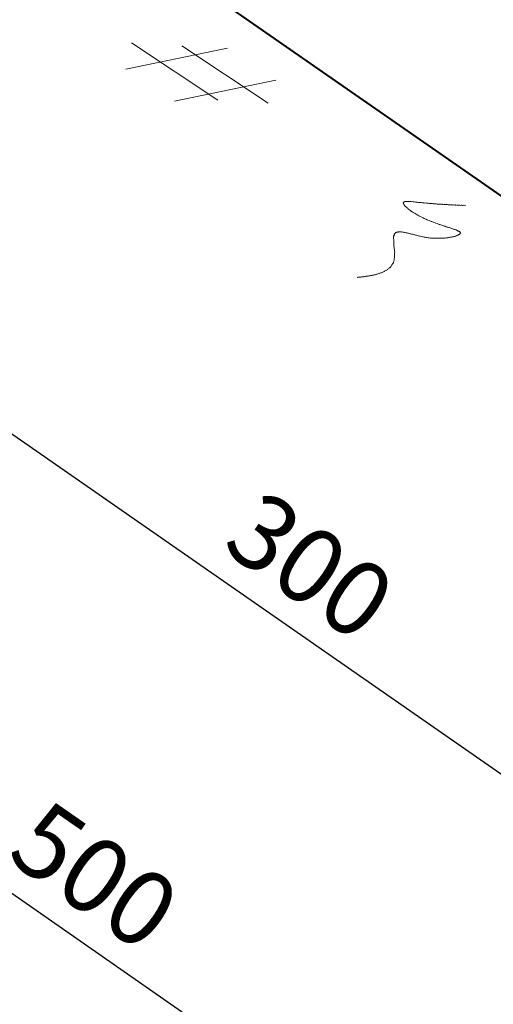
# Model space of a CAD drawing. Units: millimetres. Extents: x -3622844 to 563550, y -2177968 to 2340315.
# Drawn here: x -1235622 to -1235613, y 733971 to 733991 of the extents above; entities that cross this region are included whole.
import ezdxf

# ---------------------------------------------------------------- set-up
doc = ezdxf.new("R2010")
doc.units = ezdxf.units.MM
doc.header["$MEASUREMENT"] = 0
for name, color, linetype, lineweight in [('ASEAN DIM', 255, 'Continuous', 18), ('text', 4, 'Continuous', 5), ('TUONG', 7, 'Continuous', 40)]:
    doc.layers.add(name, color=color, linetype=linetype, lineweight=lineweight)
doc.styles.add('VNTIMEHSHX', font='vntimeh.shx', dxfattribs={"width": 0.8})
doc.dimstyles.new('20', dxfattribs={"dimscale": 0, "dimtxt": 1.5, "dimasz": 1.2, "dimexe": 0.7, "dimexo": 0, "dimgap": 0.5, "dimtad": 1, "dimdec": 0, "dimlfac": 20, "dimdsep": 46, "dimtxsty": 'VNTIMEHSHX', "dimblk1": 'OBLIQUE', "dimblk2": 'OBLIQUE', "dimsah": 1, "dimcen": 2.5, "dimdle": 0.7, "dimclrt": 50, "dimadec": 0, "dimazin": 0, "dimtfac": 1, "dimtdec": 0, "dimtmove": 2, "dimatfit": 3, "dimldrblk": 'OBLIQUE', "dimfxl": 1, "dimtolj": 1, "dimtzin": 0, "dimarcsym": 0})

# ---------------------------------------------------------------- blocks, each defined once
blk = doc.blocks.new('_OBLIQUE')
at = {"color": 0, "linetype": 'ByBlock'}
blk.add_line((-0.5, -0.5), (0.5, 0.5), dxfattribs=at)
blk = doc.blocks.new('*D347')
at = {"layer": 'ASEAN DIM', "color": 0, "lineweight": -2}
for p, q in [((-1235624.81, 733989.135), (-1235627.483, 733985.285)), ((-1235627.659, 733986.259), (-1235606.17, 733971.341)), ((-1235604.471, 733975.016), (-1235607.144, 733971.165))]:
    blk.add_line(p, q, dxfattribs=at)
at = {"layer": 'Defpoints', "color": 0, "lineweight": -3}
for p in [(-1235624.81, 733989.135), (-1235604.471, 733975.016), (-1235606.745, 733971.74)]:
    blk.add_point(p, dxfattribs=at)
at = {"layer": 'ASEAN DIM', "color": 0, "lineweight": -2, "xscale": 1.199999999999999, "yscale": 1.199999999999999, "zscale": 1.199999999999999}
for p, rotation in [((-1235627.084, 733985.86), 145.2316133645375), ((-1235606.745, 733971.74), 325.2316133645375)]:
    blk.add_blockref('_OBLIQUE', p, dxfattribs=dict(at, rotation=rotation))
at = {"layer": 'ASEAN DIM', "color": 50, "insert": (-1235616.202, 733979.827), "char_height": 1.5, "attachment_point": 5, "rotation": 325.2316, "style": 'VNTIMEHSHX'}
blk.add_mtext('\\A1;300', dxfattribs=at)
blk = doc.blocks.new('*D383')
at = {"layer": 'ASEAN DIM', "color": 0, "lineweight": -2}
for p, q in [((-1235628.418, 733998.411), (-1235638.592, 733983.755)), ((-1235638.768, 733984.729), (-1235603.736, 733960.41)), ((-1235595.168, 733973.979), (-1235604.71, 733960.234))]:
    blk.add_line(p, q, dxfattribs=at)
at = {"layer": 'Defpoints', "color": 0, "lineweight": -3}
for p in [(-1235628.418, 733998.411), (-1235595.168, 733973.979), (-1235604.311, 733960.809)]:
    blk.add_point(p, dxfattribs=at)
at = {"layer": 'ASEAN DIM', "color": 0, "lineweight": -2, "xscale": 1.199999999999999, "yscale": 1.199999999999999, "zscale": 1.199999999999999}
for p, rotation in [((-1235638.193, 733984.33), 145.2316133645375), ((-1235604.311, 733960.809), 325.2316133645375)]:
    blk.add_blockref('_OBLIQUE', p, dxfattribs=dict(at, rotation=rotation))
at = {"layer": 'ASEAN DIM', "color": 50, "insert": (-1235620.539, 733973.596), "char_height": 1.5, "attachment_point": 5, "rotation": 325.2316, "style": 'VNTIMEHSHX'}
blk.add_mtext('\\A1;500', dxfattribs=at)

msp = doc.modelspace()

# ---------------------------------------------------------------- linework, layer by layer
at = {"layer": 'text'}
for p, q in [((-1235619.914922, 733989.819296), (-1235617.870286, 733990.237387)), ((-1235619.806429, 733990.344678), (-1235618.065018, 733989.194537)), ((-1235618.793046, 733990.285752), (-1235617.051635, 733989.13561)), ((-1235618.939812, 733989.17527), (-1235616.895176, 733989.59336)), ((-1235614.328505, 733987.125235), (-1235614.3318, 733987.120489)), ((-1235614.3318, 733987.120489), (-1235614.327844, 733987.111715)), ((-1235614.318151, 733987.14015), (-1235614.328696, 733987.139433)), ((-1235614.328696, 733987.139433), (-1235614.325211, 733987.129981)), ((-1235614.325211, 733987.129981), (-1235614.328505, 733987.125235)), ((-1235614.327844, 733987.111715), (-1235614.323418, 733987.103619)), ((-1235614.323418, 733987.103619), (-1235614.319462, 733987.094844)), ((-1235614.319462, 733987.094844), (-1235614.314565, 733987.087426)), ((-1235614.314386, 733987.145574), (-1235614.318151, 733987.14015)), ((-1235614.314565, 733987.087426), (-1235614.310138, 733987.07933)), ((-1235614.303371, 733987.146969), (-1235614.314386, 733987.145574)), ((-1235614.310138, 733987.07933), (-1235614.298462, 733987.067205)), ((-1235614.299135, 733987.153071), (-1235614.303371, 733987.146969)), ((-1235614.288119, 733987.154466), (-1235614.299135, 733987.153071)), ((-1235614.298462, 733987.067205), (-1235614.293094, 733987.060465)), ((-1235614.293094, 733987.060465), (-1235614.280946, 733987.049018)), ((-1235614.276633, 733987.156539), (-1235614.288119, 733987.154466)), ((-1235614.280946, 733987.049018), (-1235614.268799, 733987.037571)), ((-1235614.258368, 733987.153906), (-1235614.276633, 733987.156539)), ((-1235614.246881, 733987.155979), (-1235614.258368, 733987.153906)), ((-1235614.228616, 733987.153346), (-1235614.246881, 733987.155979)), ((-1235614.216659, 733987.156097), (-1235614.228616, 733987.153346)), ((-1235614.197923, 733987.154142), (-1235614.216659, 733987.156097)), ((-1235614.179186, 733987.152187), (-1235614.197923, 733987.154142)), ((-1235614.16045, 733987.150231), (-1235614.179186, 733987.152187)), ((-1235614.148493, 733987.152983), (-1235614.16045, 733987.150231)), ((-1235614.129757, 733987.151027), (-1235614.148493, 733987.152983)), ((-1235614.11055, 733987.14975), (-1235614.129757, 733987.151027)), ((-1235614.085034, 733987.143088), (-1235614.11055, 733987.14975)), ((-1235614.066297, 733987.141133), (-1235614.085034, 733987.143088)), ((-1235614.04709, 733987.139856), (-1235614.066297, 733987.141133)), ((-1235614.028354, 733987.137901), (-1235614.04709, 733987.139856)), ((-1235614.009618, 733987.135945), (-1235614.028354, 733987.137901)), ((-1235613.990881, 733987.13399), (-1235614.009618, 733987.135945)), ((-1235613.972145, 733987.132035), (-1235613.990881, 733987.13399)), ((-1235613.953408, 733987.13008), (-1235613.972145, 733987.132035)), ((-1235613.934672, 733987.128124), (-1235613.953408, 733987.13008)), ((-1235613.915936, 733987.126169), (-1235613.934672, 733987.128124)), ((-1235613.897199, 733987.124214), (-1235613.915936, 733987.126169)), ((-1235613.885713, 733987.126287), (-1235613.897199, 733987.124214)), ((-1235613.866977, 733987.124332), (-1235613.885713, 733987.126287)), ((-1235613.848711, 733987.121699), (-1235613.866977, 733987.124332)), ((-1235613.829975, 733987.119743), (-1235613.848711, 733987.121699)), ((-1235613.811709, 733987.11711), (-1235613.829975, 733987.119743)), ((-1235613.793443, 733987.114477), (-1235613.811709, 733987.11711)), ((-1235613.781957, 733987.11655), (-1235613.793443, 733987.114477)), ((-1235613.763691, 733987.113917), (-1235613.781957, 733987.11655)), ((-1235613.745426, 733987.111284), (-1235613.763691, 733987.113917)), ((-1235613.72716, 733987.10865), (-1235613.745426, 733987.111284)), ((-1235613.715674, 733987.110724), (-1235613.72716, 733987.10865)), ((-1235613.697408, 733987.10809), (-1235613.715674, 733987.110724)), ((-1235613.679142, 733987.105457), (-1235613.697408, 733987.10809)), ((-1235613.668127, 733987.106852), (-1235613.679142, 733987.105457)), ((-1235613.649861, 733987.104219), (-1235613.668127, 733987.106852)), ((-1235613.632066, 733987.100908), (-1235613.649861, 733987.104219)), ((-1235613.62058, 733987.102981), (-1235613.632066, 733987.100908)), ((-1235613.602785, 733987.09967), (-1235613.62058, 733987.102981)), ((-1235613.591299, 733987.101743), (-1235613.602785, 733987.09967)), ((-1235613.573504, 733987.098432), (-1235613.591299, 733987.101743)), ((-1235613.562488, 733987.099827), (-1235613.573504, 733987.098432)), ((-1235613.544223, 733987.097194), (-1235613.562488, 733987.099827)), ((-1235613.533207, 733987.098589), (-1235613.544223, 733987.097194)), ((-1235613.515412, 733987.095278), (-1235613.533207, 733987.098589)), ((-1235613.504397, 733987.096673), (-1235613.515412, 733987.095278)), ((-1235613.486602, 733987.093362), (-1235613.504397, 733987.096673)), ((-1235613.475586, 733987.094758), (-1235613.486602, 733987.093362)), ((-1235613.457791, 733987.091446), (-1235613.475586, 733987.094758)), ((-1235613.446776, 733987.092842), (-1235613.457791, 733987.091446)), ((-1235613.428981, 733987.08953), (-1235613.446776, 733987.092842)), ((-1235613.417965, 733987.090926), (-1235613.428981, 733987.08953)), ((-1235613.40017, 733987.087615), (-1235613.417965, 733987.090926)), ((-1235613.389625, 733987.088332), (-1235613.40017, 733987.087615)), ((-1235613.37861, 733987.089727), (-1235613.389625, 733987.088332)), ((-1235613.360815, 733987.086416), (-1235613.37861, 733987.089727)), ((-1235613.35027, 733987.087133), (-1235613.360815, 733987.086416)), ((-1235613.332475, 733987.083822), (-1235613.35027, 733987.087133)), ((-1235613.321459, 733987.085217), (-1235613.332475, 733987.083822)), ((-1235613.310915, 733987.085935), (-1235613.321459, 733987.085217)), ((-1235613.293119, 733987.082623), (-1235613.310915, 733987.085935)), ((-1235613.282575, 733987.083341), (-1235613.293119, 733987.082623)), ((-1235613.271559, 733987.084736), (-1235613.282575, 733987.083341)), ((-1235613.254235, 733987.080747), (-1235613.271559, 733987.084736)), ((-1235613.243219, 733987.082142), (-1235613.254235, 733987.080747)), ((-1235613.232675, 733987.082859), (-1235613.243219, 733987.082142)), ((-1235613.214879, 733987.079548), (-1235613.232675, 733987.082859)), ((-1235613.204335, 733987.080265), (-1235613.214879, 733987.079548)), ((-1235613.193319, 733987.081661), (-1235613.204335, 733987.080265)), ((-1235613.175995, 733987.077671), (-1235613.193319, 733987.081661)), ((-1235613.16545, 733987.078389), (-1235613.175995, 733987.077671)), ((-1235613.154435, 733987.079784), (-1235613.16545, 733987.078389)), ((-1235613.13711, 733987.075795), (-1235613.154435, 733987.079784)), ((-1235613.126565, 733987.076512), (-1235613.13711, 733987.075795)), ((-1235613.11555, 733987.077907), (-1235613.126565, 733987.076512)), ((-1235613.105005, 733987.078625), (-1235613.11555, 733987.077907)), ((-1235613.087681, 733987.074636), (-1235613.105005, 733987.078625)), ((-1235613.076665, 733987.076031), (-1235613.087681, 733987.074636)), ((-1235614.268799, 733987.037571), (-1235614.256181, 733987.026802)), ((-1235614.256181, 733987.026802), (-1235614.243563, 733987.016034)), ((-1235614.243563, 733987.016034), (-1235614.230945, 733987.005265)), ((-1235614.230945, 733987.005265), (-1235614.217856, 733986.995174)), ((-1235614.217856, 733986.995174), (-1235614.197988, 733986.980377)), ((-1235614.197988, 733986.980377), (-1235614.184429, 733986.970964)), ((-1235614.184429, 733986.970964), (-1235614.16409, 733986.956845)), ((-1235614.16409, 733986.956845), (-1235614.150531, 733986.947432)), ((-1235614.150531, 733986.947432), (-1235614.129721, 733986.93399)), ((-1235614.129721, 733986.93399), (-1235614.115691, 733986.925256)), ((-1235614.115691, 733986.925256), (-1235614.094411, 733986.912492)), ((-1235614.094411, 733986.912492), (-1235614.073131, 733986.899729)), ((-1235614.073131, 733986.899729), (-1235614.05185, 733986.886965)), ((-1235614.05185, 733986.886965), (-1235614.03735, 733986.878908)), ((-1235614.03735, 733986.878908), (-1235614.015599, 733986.866823)), ((-1235614.015599, 733986.866823), (-1235613.993848, 733986.854738)), ((-1235613.993848, 733986.854738), (-1235613.978406, 733986.848037)), ((-1235613.978406, 733986.848037), (-1235613.956185, 733986.836629)), ((-1235613.956185, 733986.836629), (-1235613.933963, 733986.825222)), ((-1235613.933963, 733986.825222), (-1235613.911271, 733986.814492)), ((-1235613.911271, 733986.814492), (-1235613.895829, 733986.807791)), ((-1235613.895829, 733986.807791), (-1235613.873137, 733986.797062)), ((-1235613.873137, 733986.797062), (-1235613.850445, 733986.786332)), ((-1235613.850445, 733986.786332), (-1235613.834062, 733986.780987)), ((-1235613.834062, 733986.780987), (-1235613.811369, 733986.770258)), ((-1235613.811369, 733986.770258), (-1235613.794986, 733986.764913)), ((-1235613.794986, 733986.764913), (-1235613.771823, 733986.754861)), ((-1235613.771823, 733986.754861), (-1235613.75544, 733986.749516)), ((-1235613.75544, 733986.749516), (-1235613.732277, 733986.739465)), ((-1235613.732277, 733986.739465), (-1235613.708644, 733986.730091)), ((-1235613.708644, 733986.730091), (-1235613.692261, 733986.724746)), ((-1235613.692261, 733986.724746), (-1235613.675878, 733986.719401)), ((-1235613.675878, 733986.719401), (-1235613.652244, 733986.710027)), ((-1235613.652244, 733986.710027), (-1235613.63539, 733986.70536)), ((-1235613.63539, 733986.70536), (-1235613.612228, 733986.695309)), ((-1235613.612228, 733986.695309), (-1235613.595374, 733986.690642)), ((-1235613.595374, 733986.690642), (-1235613.57852, 733986.685975)), ((-1235613.57852, 733986.685975), (-1235613.555357, 733986.675923)), ((-1235613.555357, 733986.675923), (-1235613.538503, 733986.671256)), ((-1235613.538503, 733986.671256), (-1235613.52165, 733986.666589)), ((-1235613.52165, 733986.666589), (-1235613.505266, 733986.661244)), ((-1235613.505266, 733986.661244), (-1235613.488413, 733986.656577)), ((-1235613.488413, 733986.656577), (-1235613.46525, 733986.646525)), ((-1235613.46525, 733986.646525), (-1235613.448867, 733986.64118)), ((-1235614.521499, 733986.456467), (-1235614.527147, 733986.448332)), ((-1235614.527147, 733986.448332), (-1235614.526485, 733986.434812)), ((-1235614.516512, 733986.478123), (-1235614.52216, 733986.469987)), ((-1235614.52216, 733986.469987), (-1235614.521499, 733986.456467)), ((-1235614.511335, 733986.48558), (-1235614.516512, 733986.478123)), ((-1235614.50729, 733986.50588), (-1235614.512467, 733986.498422)), ((-1235614.512467, 733986.498422), (-1235614.511335, 733986.48558)), ((-1235614.502113, 733986.513338), (-1235614.50729, 733986.50588)), ((-1235614.490627, 733986.515411), (-1235614.502113, 733986.513338)), ((-1235614.485921, 733986.52219), (-1235614.490627, 733986.515411)), ((-1235614.481214, 733986.52897), (-1235614.485921, 733986.52219)), ((-1235614.470199, 733986.530365), (-1235614.481214, 733986.52897)), ((-1235614.465492, 733986.537145), (-1235614.470199, 733986.530365)), ((-1235614.454477, 733986.53854), (-1235614.465492, 733986.537145)), ((-1235614.443461, 733986.539935), (-1235614.454477, 733986.53854)), ((-1235614.432446, 733986.541331), (-1235614.443461, 733986.539935)), ((-1235614.421901, 733986.542048), (-1235614.432446, 733986.541331)), ((-1235614.411356, 733986.542765), (-1235614.421901, 733986.542048)), ((-1235614.400341, 733986.544161), (-1235614.411356, 733986.542765)), ((-1235614.389796, 733986.544878), (-1235614.400341, 733986.544161)), ((-1235614.379251, 733986.545595), (-1235614.389796, 733986.544878)), ((-1235614.362398, 733986.540928), (-1235614.379251, 733986.545595)), ((-1235614.351853, 733986.541645), (-1235614.362398, 733986.540928)), ((-1235614.334528, 733986.537656), (-1235614.351853, 733986.541645)), ((-1235614.324454, 733986.537695), (-1235614.334528, 733986.537656)), ((-1235614.30713, 733986.533706), (-1235614.324454, 733986.537695)), ((-1235614.290276, 733986.529039), (-1235614.30713, 733986.533706)), ((-1235614.272951, 733986.52505), (-1235614.290276, 733986.529039)), ((-1235614.262877, 733986.525089), (-1235614.272951, 733986.52505)), ((-1235614.245553, 733986.5211), (-1235614.262877, 733986.525089)), ((-1235614.228699, 733986.516433), (-1235614.245553, 733986.5211)), ((-1235614.211375, 733986.512444), (-1235614.228699, 733986.516433)), ((-1235614.194521, 733986.507777), (-1235614.211375, 733986.512444)), ((-1235614.177196, 733986.503788), (-1235614.194521, 733986.507777)), ((-1235614.160343, 733986.499121), (-1235614.177196, 733986.503788)), ((-1235614.143018, 733986.495131), (-1235614.160343, 733986.499121)), ((-1235614.125694, 733986.491142), (-1235614.143018, 733986.495131)), ((-1235614.10159, 733986.482447), (-1235614.125694, 733986.491142)), ((-1235614.084265, 733986.478458), (-1235614.10159, 733986.482447)), ((-1235614.066941, 733986.474468), (-1235614.084265, 733986.478458)), ((-1235614.049146, 733986.471157), (-1235614.066941, 733986.474468)), ((-1235614.031821, 733986.467168), (-1235614.049146, 733986.471157)), ((-1235614.007246, 733986.45915), (-1235614.031821, 733986.467168)), ((-1235613.989451, 733986.455839), (-1235614.007246, 733986.45915)), ((-1235613.971656, 733986.452528), (-1235613.989451, 733986.455839)), ((-1235613.946611, 733986.445188), (-1235613.971656, 733986.452528)), ((-1235613.928816, 733986.441877), (-1235613.946611, 733986.445188)), ((-1235613.448867, 733986.64118), (-1235613.432483, 733986.635835)), ((-1235613.432483, 733986.635835), (-1235613.4161, 733986.63049)), ((-1235613.4161, 733986.63049), (-1235613.406497, 733986.629851)), ((-1235613.406497, 733986.629851), (-1235613.390114, 733986.624506)), ((-1235613.390114, 733986.624506), (-1235613.374201, 733986.618483)), ((-1235613.374201, 733986.618483), (-1235613.357818, 733986.613138)), ((-1235613.357818, 733986.613138), (-1235613.341905, 733986.607115)), ((-1235613.344044, 733986.444836), (-1235613.357413, 733986.440051)), ((-1235613.324367, 733986.444237), (-1235613.344044, 733986.444836)), ((-1235613.341905, 733986.607115), (-1235613.333243, 733986.60512)), ((-1235613.333243, 733986.60512), (-1235613.317331, 733986.599097)), ((-1235613.311939, 733986.447666), (-1235613.324367, 733986.444237)), ((-1235613.317331, 733986.599097), (-1235613.301889, 733986.592396)), ((-1235613.299041, 733986.451773), (-1235613.311939, 733986.447666)), ((-1235613.301889, 733986.592396), (-1235613.293227, 733986.590402)), ((-1235613.286614, 733986.455202), (-1235613.299041, 733986.451773)), ((-1235613.293227, 733986.590402), (-1235613.284564, 733986.588407)), ((-1235613.274186, 733986.458631), (-1235613.286614, 733986.455202)), ((-1235613.284564, 733986.588407), (-1235613.269123, 733986.581706)), ((-1235613.261759, 733986.46206), (-1235613.274186, 733986.458631)), ((-1235613.269123, 733986.581706), (-1235613.260931, 733986.579034)), ((-1235613.256582, 733986.469518), (-1235613.261759, 733986.46206)), ((-1235613.260931, 733986.579034), (-1235613.25321, 733986.575683)), ((-1235613.244625, 733986.472269), (-1235613.256582, 733986.469518)), ((-1235613.25321, 733986.575683), (-1235613.238239, 733986.568304)), ((-1235613.233139, 733986.474342), (-1235613.244625, 733986.472269)), ((-1235613.238239, 733986.568304), (-1235613.230518, 733986.564954)), ((-1235613.228433, 733986.481122), (-1235613.233139, 733986.474342)), ((-1235613.230518, 733986.564954), (-1235613.223268, 733986.560925)), ((-1235613.216947, 733986.483195), (-1235613.228433, 733986.481122)), ((-1235613.223268, 733986.560925), (-1235613.215547, 733986.557575)), ((-1235613.212711, 733986.489297), (-1235613.216947, 733986.483195)), ((-1235613.215547, 733986.557575), (-1235613.208767, 733986.552868)), ((-1235613.202166, 733986.490014), (-1235613.212711, 733986.489297)), ((-1235613.208767, 733986.552868), (-1235613.201517, 733986.54884)), ((-1235613.198401, 733986.495438), (-1235613.202166, 733986.490014)), ((-1235613.201517, 733986.54884), (-1235613.195208, 733986.543455)), ((-1235613.194636, 733986.500862), (-1235613.198401, 733986.495438)), ((-1235613.195208, 733986.543455), (-1235613.195208, 733986.543455)), ((-1235613.195208, 733986.543455), (-1235613.188899, 733986.538071)), ((-1235613.191812, 733986.504929), (-1235613.194636, 733986.500862)), ((-1235613.188517, 733986.509675), (-1235613.191812, 733986.504929)), ((-1235613.188899, 733986.538071), (-1235613.18306, 733986.532009)), ((-1235613.186164, 733986.513065), (-1235613.188517, 733986.509675)), ((-1235613.183811, 733986.516455), (-1235613.186164, 733986.513065)), ((-1235613.184002, 733986.530653), (-1235613.185414, 733986.528619)), ((-1235613.185414, 733986.528619), (-1235613.180046, 733986.521878)), ((-1235613.18306, 733986.532009), (-1235613.184002, 733986.530653)), ((-1235613.181928, 733986.519167), (-1235613.183811, 733986.516455)), ((-1235613.180046, 733986.521878), (-1235613.181928, 733986.519167)), ((-1235614.526485, 733986.434812), (-1235614.525824, 733986.421292)), ((-1235614.525824, 733986.421292), (-1235614.525633, 733986.407094)), ((-1235614.525633, 733986.407094), (-1235614.524972, 733986.393574)), ((-1235614.524972, 733986.393574), (-1235614.524781, 733986.379376)), ((-1235614.52468, 733986.336104), (-1235614.52496, 733986.321228)), ((-1235614.52496, 733986.321228), (-1235614.51846, 733986.301646)), ((-1235614.524591, 733986.365178), (-1235614.524871, 733986.350302)), ((-1235614.524871, 733986.350302), (-1235614.52468, 733986.336104)), ((-1235614.524781, 733986.379376), (-1235614.524591, 733986.365178)), ((-1235614.51902, 733986.271894), (-1235614.519771, 733986.25634)), ((-1235614.519771, 733986.25634), (-1235614.513271, 733986.236758)), ((-1235614.51874, 733986.28677), (-1235614.51902, 733986.271894)), ((-1235614.51846, 733986.301646), (-1235614.51874, 733986.28677)), ((-1235613.91055, 733986.439244), (-1235613.928816, 733986.441877)), ((-1235613.891814, 733986.437289), (-1235613.91055, 733986.439244)), ((-1235613.866768, 733986.429949), (-1235613.891814, 733986.437289)), ((-1235613.848032, 733986.427994), (-1235613.866768, 733986.429949)), ((-1235613.829295, 733986.426039), (-1235613.848032, 733986.427994)), ((-1235613.810088, 733986.424761), (-1235613.829295, 733986.426039)), ((-1235613.784102, 733986.418778), (-1235613.810088, 733986.424761)), ((-1235613.764895, 733986.4175), (-1235613.784102, 733986.418778)), ((-1235613.745688, 733986.416223), (-1235613.764895, 733986.4175)), ((-1235613.72601, 733986.415624), (-1235613.745688, 733986.416223)), ((-1235613.706332, 733986.415024), (-1235613.72601, 733986.415624)), ((-1235613.686655, 733986.414425), (-1235613.706332, 733986.415024)), ((-1235613.666506, 733986.414504), (-1235613.686655, 733986.414425)), ((-1235613.646358, 733986.414582), (-1235613.666506, 733986.414504)), ((-1235613.62668, 733986.413983), (-1235613.646358, 733986.414582)), ((-1235613.606532, 733986.414062), (-1235613.62668, 733986.413983)), ((-1235613.586384, 733986.41414), (-1235613.606532, 733986.414062)), ((-1235613.565765, 733986.414897), (-1235613.586384, 733986.41414)), ((-1235613.545617, 733986.414976), (-1235613.565765, 733986.414897)), ((-1235613.525468, 733986.415054), (-1235613.545617, 733986.414976)), ((-1235613.511629, 733986.420517), (-1235613.525468, 733986.415054)), ((-1235613.491481, 733986.420596), (-1235613.511629, 733986.420517)), ((-1235613.471332, 733986.420675), (-1235613.491481, 733986.420596)), ((-1235613.457493, 733986.426138), (-1235613.471332, 733986.420675)), ((-1235613.437345, 733986.426216), (-1235613.457493, 733986.426138)), ((-1235613.423976, 733986.431001), (-1235613.437345, 733986.426216)), ((-1235613.403828, 733986.43108), (-1235613.423976, 733986.431001)), ((-1235613.390459, 733986.435865), (-1235613.403828, 733986.43108)), ((-1235613.370311, 733986.435944), (-1235613.390459, 733986.435865)), ((-1235613.357413, 733986.440051), (-1235613.370311, 733986.435944)), ((-1235614.514022, 733986.221204), (-1235614.514773, 733986.20565)), ((-1235614.514773, 733986.20565), (-1235614.508744, 733986.18539)), ((-1235614.513271, 733986.236758), (-1235614.514022, 733986.221204)), ((-1235614.509494, 733986.169836), (-1235614.510245, 733986.154282)), ((-1235614.510245, 733986.154282), (-1235614.504216, 733986.134022)), ((-1235614.508911, 733986.054896), (-1235614.510132, 733986.038664)), ((-1235614.508744, 733986.18539), (-1235614.509494, 733986.169836)), ((-1235614.50816, 733986.07045), (-1235614.508911, 733986.054896)), ((-1235614.506939, 733986.086682), (-1235614.50816, 733986.07045)), ((-1235614.506188, 733986.102236), (-1235614.506939, 733986.086682)), ((-1235614.505437, 733986.11779), (-1235614.506188, 733986.102236)), ((-1235614.504216, 733986.134022), (-1235614.505437, 733986.11779)), ((-1235614.57629, 733985.856528), (-1235614.584291, 733985.845002)), ((-1235614.56876, 733985.867375), (-1235614.57629, 733985.856528)), ((-1235614.561229, 733985.878223), (-1235614.56876, 733985.867375)), ((-1235614.553699, 733985.88907), (-1235614.561229, 733985.878223)), ((-1235614.546169, 733985.899918), (-1235614.553699, 733985.88907)), ((-1235614.538639, 733985.910765), (-1235614.546169, 733985.899918)), ((-1235614.531108, 733985.921612), (-1235614.538639, 733985.910765)), ((-1235614.529887, 733985.937844), (-1235614.531108, 733985.921612)), ((-1235614.522357, 733985.948692), (-1235614.529887, 733985.937844)), ((-1235614.521606, 733985.964246), (-1235614.522357, 733985.948692)), ((-1235614.513605, 733985.975771), (-1235614.521606, 733985.964246)), ((-1235614.512854, 733985.991325), (-1235614.513605, 733985.975771)), ((-1235614.512104, 733986.006879), (-1235614.512854, 733985.991325)), ((-1235614.510882, 733986.023111), (-1235614.512104, 733986.006879)), ((-1235614.510132, 733986.038664), (-1235614.510882, 733986.023111)), ((-1235615.079211, 733985.653079), (-1235615.093051, 733985.647616)), ((-1235615.058122, 733985.654513), (-1235615.079211, 733985.653079)), ((-1235615.037503, 733985.65527), (-1235615.058122, 733985.654513)), ((-1235615.023193, 733985.661411), (-1235615.037503, 733985.65527)), ((-1235615.002574, 733985.662167), (-1235615.023193, 733985.661411)), ((-1235614.988264, 733985.668308), (-1235615.002574, 733985.662167)), ((-1235614.967645, 733985.669065), (-1235614.988264, 733985.668308)), ((-1235614.953335, 733985.675206), (-1235614.967645, 733985.669065)), ((-1235614.932716, 733985.675963), (-1235614.953335, 733985.675206)), ((-1235614.918406, 733985.682104), (-1235614.932716, 733985.675963)), ((-1235614.897787, 733985.68286), (-1235614.918406, 733985.682104)), ((-1235614.883477, 733985.689001), (-1235614.897787, 733985.68286)), ((-1235614.869638, 733985.694464), (-1235614.883477, 733985.689001)), ((-1235614.848548, 733985.695899), (-1235614.869638, 733985.694464)), ((-1235614.834709, 733985.701362), (-1235614.848548, 733985.695899)), ((-1235614.820399, 733985.707503), (-1235614.834709, 733985.701362)), ((-1235614.806089, 733985.713644), (-1235614.820399, 733985.707503)), ((-1235614.79225, 733985.719107), (-1235614.806089, 733985.713644)), ((-1235614.77116, 733985.720542), (-1235614.79225, 733985.719107)), ((-1235614.75685, 733985.726683), (-1235614.77116, 733985.720542)), ((-1235614.743011, 733985.732146), (-1235614.75685, 733985.726683)), ((-1235614.728701, 733985.738287), (-1235614.743011, 733985.732146)), ((-1235614.714391, 733985.744428), (-1235614.728701, 733985.738287)), ((-1235614.706861, 733985.755275), (-1235614.714391, 733985.744428)), ((-1235614.693021, 733985.760738), (-1235614.706861, 733985.755275)), ((-1235614.678712, 733985.766879), (-1235614.693021, 733985.760738)), ((-1235614.664402, 733985.77302), (-1235614.678712, 733985.766879)), ((-1235614.656871, 733985.783868), (-1235614.664402, 733985.77302)), ((-1235614.642561, 733985.790009), (-1235614.656871, 733985.783868)), ((-1235614.635031, 733985.800856), (-1235614.642561, 733985.790009)), ((-1235614.620721, 733985.806997), (-1235614.635031, 733985.800856)), ((-1235614.613661, 733985.817166), (-1235614.620721, 733985.806997)), ((-1235614.599352, 733985.823308), (-1235614.613661, 733985.817166)), ((-1235614.591821, 733985.834155), (-1235614.599352, 733985.823308)), ((-1235614.584291, 733985.845002), (-1235614.591821, 733985.834155)), ((-1235615.246325, 733985.629438), (-1235615.260165, 733985.623975)), ((-1235615.225236, 733985.630873), (-1235615.246325, 733985.629438)), ((-1235615.204617, 733985.631629), (-1235615.225236, 733985.630873)), ((-1235615.183527, 733985.633064), (-1235615.204617, 733985.631629)), ((-1235615.169688, 733985.638527), (-1235615.183527, 733985.633064)), ((-1235615.149069, 733985.639283), (-1235615.169688, 733985.638527)), ((-1235615.127979, 733985.640718), (-1235615.149069, 733985.639283)), ((-1235615.11414, 733985.646181), (-1235615.127979, 733985.640718)), ((-1235615.093051, 733985.647616), (-1235615.11414, 733985.646181))]:
    msp.add_line(p, q, dxfattribs=at)
at = {"layer": 'TUONG'}
msp.add_line((-1235621.637971, 733993.704722), (-1235601.299021, 733979.585421), dxfattribs=at)

# ---------------------------------------------------------------- dimensions: what is measured, and where the dimension line sits
at = {"layer": 'ASEAN DIM'}
for base, p1, p2, text, picture, middle in [((-1235604.310847, 733960.808808), (-1235628.41762, 733998.411156), (-1235595.168297, 733973.978713), '500', '*D383', (-1235620.539064, 733973.596111)), ((-1235606.74507, 733971.740351), (-1235624.810051, 733989.135319), (-1235604.471102, 733975.016017), '300', '*D347', (-1235616.201719, 733979.826831))]:
    dim = msp.add_linear_dim(base=base, p1=p1, p2=p2, angle=325.2316134, text=text, dimstyle='20', override={"dimscale": 1}, dxfattribs=at)
    dim.commit()
    dim.dimension.update_dxf_attribs({"geometry": picture, "text_midpoint": middle})

doc.saveas('drawing.dxf')
